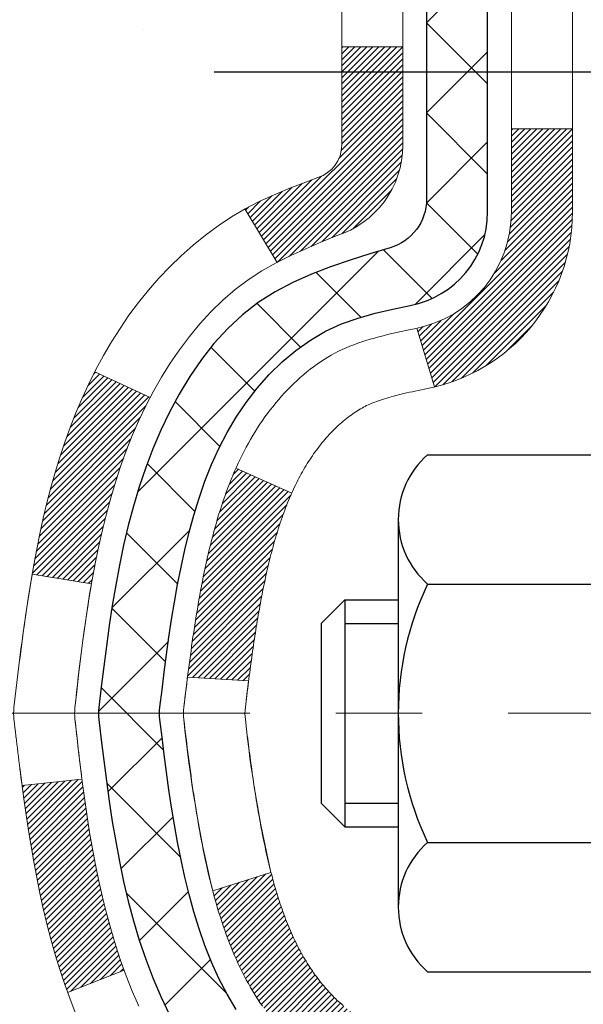
# Model space of a CAD drawing. Extents: x -308 to 3254, y -284 to 1977.
# Drawn here: x 14 to 14, y 17 to 18 of the extents above; entities that cross this region are included whole.
import ezdxf

# ---------------------------------------------------------------- set-up
doc = ezdxf.new("R2010")
doc.units = 0
doc.header["$LTSCALE"] = 5
doc.header["$MEASUREMENT"] = 0
doc.linetypes.add('CENTERX2', pattern=[4, 2.5, -0.5, 0.5, -0.5])
doc.layers.get('DEFPOINTS').update_dxf_attribs({"linetype": 'CONTINUOUS'})
for name, color, linetype, lineweight in [('CENTERLINE - L', 1, 'CENTERX2', 18), ('CONCRETE - H', 130, 'CONTINUOUS', 9), ('DECK COAT - H', 20, 'CONTINUOUS', 20), ('DECK COAT - L', 22, 'CONTINUOUS', 18), ('DIMS', 50, 'CONTINUOUS', 25), ('MIG FOOT - H', 251, 'CONTINUOUS', 20), ('MIG RETAINER - H', 251, 'CONTINUOUS', 20), ('PVC SIDESHEET - H', 170, 'CONTINUOUS', 20), ('PVC SIDESHEET - L', 150, 'CONTINUOUS', 25), ('SCREW - L', 1, 'CONTINUOUS', 25)]:
    doc.layers.add(name, color=color, linetype=linetype, lineweight=lineweight)
doc.dimstyles.get("Standard").update_dxf_attribs({"dimtxt": 0.18, "dimasz": 0.18, "dimexe": 0.18, "dimexo": 0.0625, "dimgap": 0.09, "dimtad": 0, "dimtih": 1, "dimtoh": 1, "dimdec": 4, "dimzin": 0, "dimdsep": 46, "dimtxsty": 'Standard', "dimcen": 0.09, "dimadec": 0, "dimazin": 0, "dimtfac": 1, "dimtdec": 4, "dimtofl": 0, "dimtmove": 0, "dimatfit": 3, "dimfxl": 1, "dimtolj": 1, "dimtzin": 0, "dimarcsym": 0})

# ---------------------------------------------------------------- blocks, each defined once
blk = doc.blocks.new('*D8')
at = {"layer": 'DEFPOINTS', "color": 0, "transparency": 16777216}
for p in [(10.8755, 18.7382), (14.8755, 18.3632), (14.8755, 17.9932)]:
    blk.add_point(p, dxfattribs=at)
at = {"layer": 'DIMS', "color": 0, "lineweight": -2, "transparency": 16777216}
for p, q in [((10.8755, 18.4582), (10.8755, 17.7132)), ((14.8755, 18.0832), (14.8755, 17.7132)), ((11.1555, 17.9932), (11.3254, 17.9932)), ((14.5955, 17.9932), (13.9854, 17.9932))]:
    blk.add_line(p, q, dxfattribs=at)
at = {"layer": 'DIMS', "color": 0, "transparency": 16777216}
for points in [[(11.1555, 18.0399), (11.1555, 17.9466), (10.8755, 17.9932)], [(14.5955, 18.0399), (14.5955, 17.9466), (14.8755, 17.9932)]]:
    blk.add_solid(points, dxfattribs=at)
at = {"layer": 'DIMS', "color": 0, "transparency": 16777216, "insert": (12.6554, 17.9932), "char_height": 0.28, "attachment_point": 5}
blk.add_mtext('\\A1;4 IN \\P [101.6mm]', dxfattribs=at)

msp = doc.modelspace()

# ---------------------------------------------------------------- hatches: boundary and pattern name
at = {"layer": 'CONCRETE - H'}
h = msp.add_hatch(dxfattribs=at)
h.set_pattern_fill('AR-CONC', color=256, scale=0.19, style=0)
edge = h.paths.add_edge_path()
edge.add_spline(control_points=[(6.542, 19.23694), (6.16877, 18.80488), (5.36747, 17.87729), (7.74961, 17.28744), (6.22025, 15.45284), (7.30322, 15.29992), (7.76433, 15.23482)], knot_values=[0, 0, 0, 0, 1.325254, 2.8451878, 4.302947, 5.3838894, 5.3838894, 5.3838894, 5.3838894], degree=3, periodic=0)
edge.add_line((7.76433, 15.23482), (8.25733, 10.48089))
edge.add_line((8.25733, 10.48089), (8.25733, 10.60687))
edge.add_line((8.25733, 10.60687), (8.25733, 10.67774))
edge.add_line((8.25733, 10.67774), (8.92702, 10.67774))
edge.add_arc((8.92702, 10.71711), 0.03937, 270, 300)
edge.add_line((8.9467, 10.68301), (9.08246, 10.76139))
edge.add_arc((9.13758, 10.66593), 0.11024, 90, 120, ccw=False)
edge.add_line((9.13758, 10.77616), (10.04554, 10.77616))
edge.add_arc((10.04554, 10.81553), 0.03937, 270, 300)
edge.add_line((10.06522, 10.78144), (10.74531, 11.17409))
edge.add_arc((10.80531, 11.07016), 0.12, 90, 119.99997, ccw=False)
edge.add_line((10.80531, 11.19016), (11.01675, 11.19016))
edge.add_arc((11.01675, 11.22953), 0.03937, 270, 315)
edge.add_line((11.04459, 11.20169), (11.16106, 11.31816))
edge.add_arc((11.41076, 11.06846), 0.35313, 103.902, 135, ccw=False)
edge.add_arc((11.70004, 9.89969), 1.55717, 76.098, 103.902, ccw=False)
edge.add_arc((11.98933, 11.06846), 0.35313, 45, 76.098, ccw=False)
edge.add_line((12.23903, 11.31816), (12.3555, 11.20169))
edge.add_arc((12.38334, 11.22953), 0.03937, 225, 270)
edge.add_line((12.38334, 11.19016), (14.09424, 11.19016))
edge.add_arc((14.09424, 11.22953), 0.03937, 270, 360)
edge.add_line((14.13361, 11.22953), (14.13361, 16.59058))
edge.add_arc((14.09424, 16.59058), 0.03937, 360, 432.69762)
edge.add_line((14.10595, 16.62817), (14.08868, 16.6347))
edge.add_line((14.08868, 16.6347), (14.0715, 16.64141))
edge.add_line((14.0715, 16.64141), (14.05452, 16.6485))
edge.add_line((14.05452, 16.6485), (14.03782, 16.65616))
edge.add_line((14.03782, 16.65616), (14.02151, 16.66457))
edge.add_line((14.02151, 16.66457), (14.00567, 16.67389))
edge.add_line((14.00567, 16.67389), (13.99033, 16.68407))
edge.add_line((13.99033, 16.68407), (13.9755, 16.69504))
edge.add_line((13.9755, 16.69504), (13.96118, 16.70669))
edge.add_line((13.96118, 16.70669), (13.94739, 16.71893))
edge.add_line((13.94739, 16.71893), (13.93414, 16.73169))
edge.add_line((13.93414, 16.73169), (13.92145, 16.74498))
edge.add_line((13.92145, 16.74498), (13.90932, 16.75881))
edge.add_line((13.90932, 16.75881), (13.89775, 16.77314))
edge.add_line((13.89775, 16.77314), (13.88675, 16.78794))
edge.add_line((13.88675, 16.78794), (13.87632, 16.80315))
edge.add_line((13.87632, 16.80315), (13.86644, 16.81874))
edge.add_line((13.86644, 16.81874), (13.85712, 16.83467))
edge.add_line((13.85712, 16.83467), (13.84834, 16.8509))
edge.add_line((13.84834, 16.8509), (13.84012, 16.86738))
edge.add_line((13.84012, 16.86738), (13.83242, 16.88409))
edge.add_line((13.83242, 16.88409), (13.82523, 16.90099))
edge.add_line((13.82523, 16.90099), (13.81853, 16.91806))
edge.add_line((13.81853, 16.91806), (13.81229, 16.93527))
edge.add_line((13.81229, 16.93527), (13.8065, 16.95263))
edge.add_line((13.8065, 16.95263), (13.80113, 16.97011))
edge.add_line((13.80113, 16.97011), (13.79615, 16.98772))
edge.add_line((13.79615, 16.98772), (13.79153, 17.00544))
edge.add_line((13.79153, 17.00544), (13.78726, 17.02328))
edge.add_line((13.78726, 17.02328), (13.7833, 17.04121))
edge.add_line((13.7833, 17.04121), (13.77963, 17.05923))
edge.add_line((13.77963, 17.05923), (13.77622, 17.07734))
edge.add_line((13.77622, 17.07734), (13.77306, 17.09552))
edge.add_line((13.77306, 17.09552), (13.7701, 17.11376))
edge.add_line((13.7701, 17.11376), (13.76733, 17.13207))
edge.add_line((13.76733, 17.13207), (13.76473, 17.15043))
edge.add_line((13.76473, 17.15043), (13.76265, 17.16598))
edge.add_line((13.76265, 17.16598), (13.76263, 17.16597))
edge.add_line((13.76263, 17.16597), (13.75991, 17.18727))
edge.add_line((13.75991, 17.18727), (13.75764, 17.20573))
edge.add_line((13.75764, 17.20573), (13.75543, 17.22422))
edge.add_line((13.75543, 17.22422), (13.75326, 17.24265))
edge.add_arc((13.81191, 17.24958), 0.05905, 173.32181, 186.73506, ccw=False)
edge.add_line((13.75325, 17.25645), (13.75543, 17.27494))
edge.add_line((13.75543, 17.27494), (13.75764, 17.29342))
edge.add_line((13.75764, 17.29342), (13.75991, 17.31189))
edge.add_line((13.75991, 17.31189), (13.76226, 17.33032))
edge.add_line((13.76226, 17.33032), (13.76473, 17.34872))
edge.add_line((13.76473, 17.34872), (13.76733, 17.36708))
edge.add_line((13.76733, 17.36708), (13.7701, 17.38539))
edge.add_line((13.7701, 17.38539), (13.77306, 17.40364))
edge.add_line((13.77306, 17.40364), (13.77622, 17.42182))
edge.add_line((13.77622, 17.42182), (13.77963, 17.43993))
edge.add_line((13.77963, 17.43993), (13.7833, 17.45795))
edge.add_line((13.7833, 17.45795), (13.78726, 17.47588))
edge.add_line((13.78726, 17.47588), (13.79153, 17.49371))
edge.add_line((13.79153, 17.49371), (13.79615, 17.51143))
edge.add_line((13.79615, 17.51143), (13.80113, 17.52904))
edge.add_line((13.80113, 17.52904), (13.8065, 17.54653))
edge.add_line((13.8065, 17.54653), (13.81229, 17.56388))
edge.add_line((13.81229, 17.56388), (13.81853, 17.5811))
edge.add_line((13.81853, 17.5811), (13.82523, 17.59816))
edge.add_line((13.82523, 17.59816), (13.83242, 17.61507))
edge.add_line((13.83242, 17.61507), (13.84012, 17.63178))
edge.add_line((13.84012, 17.63178), (13.84834, 17.64826))
edge.add_line((13.84834, 17.64826), (13.85712, 17.66448))
edge.add_line((13.85712, 17.66448), (13.86644, 17.68041))
edge.add_line((13.86644, 17.68041), (13.87632, 17.69601))
edge.add_line((13.87632, 17.69601), (13.88675, 17.71122))
edge.add_line((13.88675, 17.71122), (13.89775, 17.72601))
edge.add_line((13.89775, 17.72601), (13.90932, 17.74034))
edge.add_line((13.90932, 17.74034), (13.92145, 17.75417))
edge.add_line((13.92145, 17.75417), (13.93414, 17.76747))
edge.add_line((13.93414, 17.76747), (13.94739, 17.78023))
edge.add_line((13.94739, 17.78023), (13.96118, 17.79247))
edge.add_line((13.96118, 17.79247), (13.9755, 17.80412))
edge.add_line((13.9755, 17.80412), (13.99033, 17.81508))
edge.add_line((13.99033, 17.81508), (14.00567, 17.82527))
edge.add_line((14.00567, 17.82527), (14.02132, 17.83448))
edge.add_line((14.02132, 17.83448), (14.02132, 17.83449))
edge.add_line((14.02132, 17.83449), (14.02151, 17.83459))
edge.add_line((14.02151, 17.83459), (14.02132, 17.83448))
edge.add_line((14.02132, 17.83448), (14.03782, 17.843))
edge.add_line((14.03782, 17.843), (14.05452, 17.85065))
edge.add_line((14.05452, 17.85065), (14.0715, 17.85774))
edge.add_line((14.0715, 17.85774), (14.08868, 17.86446))
edge.add_line((14.08868, 17.86446), (14.10595, 17.87098))
edge.add_arc((14.09424, 17.90857), 0.03937, 287.30238, 360)
edge.add_line((14.13361, 17.90857), (14.13361, 18.02246))
edge.add_line((14.13361, 18.02246), (14.13361, 18.09781))
edge.add_line((14.13361, 18.09781), (14.20448, 18.09781))
edge.add_line((14.20448, 18.09781), (14.23177, 18.09781))
edge.add_arc((14.19267, 18.10236), 0.03937, 353.35974, 417.09685)
edge.add_line((14.21405, 18.13541), (13.89883, 18.33936))
edge.add_arc((14.07652, 18.53805), 0.26656, 180, 228.19385, ccw=False)
edge.add_line((13.80997, 18.53805), (13.80997, 18.58727))
edge.add_line((13.80997, 18.58727), (13.79109, 18.58727))
edge.add_line((13.79109, 18.58727), (13.72022, 18.58727))
edge.add_line((13.72022, 18.58727), (13.72022, 18.53357))
edge.add_line((13.72022, 18.53357), (13.5214, 18.53357))
edge.add_arc((13.5214, 18.61231), 0.07874, 180, 270, ccw=False)
edge.add_line((13.44266, 18.61231), (13.44266, 18.73816))
edge.add_line((13.44266, 18.73816), (10.87555, 18.73816))
edge.add_line((10.87555, 18.73816), (10.87555, 19.23816))
edge.add_line((10.87555, 19.23816), (6.542, 19.23694))
h.paths.add_polyline_path([(11.79615, 17.54834), (13.75615, 17.54834), (13.85423, 18.39286), (11.89423, 18.39286)], flags=16)
at = {"layer": 'DECK COAT - H'}
h = msp.add_hatch(dxfattribs=at)
h.set_pattern_fill('ANSI31', color=256, scale=0.03937, style=0)
h.set_pattern_definition([(45, (-164.910634, 8.7589853), (-0.00347984925, 0.00347984925), [])])
h.paths.add_polyline_path([(13.85163, 17.05524), (13.84777, 17.07392), (13.84425, 17.09262), (13.84104, 17.11136), (13.8381, 17.13013), (13.83538, 17.14892), (13.83287, 17.16772), (13.83218, 17.17324), (13.76265, 17.16597), (13.76473, 17.15043), (13.76733, 17.13207), (13.7701, 17.11376), (13.77306, 17.09551), (13.77622, 17.07733), (13.77963, 17.05923), (13.7833, 17.04121), (13.78726, 17.02327), (13.79153, 17.00544), (13.79615, 16.98772), (13.80113, 16.97011), (13.8065, 16.95262), (13.81229, 16.93527), (13.81559, 16.92616), (13.88122, 16.95176), (13.87708, 16.96317), (13.87109, 16.98131), (13.86557, 16.99962), (13.8605, 17.01806), (13.85587, 17.03662)])
h.paths.add_polyline_path([(13.87708, 17.53598), (13.88358, 17.55392), (13.89061, 17.57163), (13.8982, 17.58907), (13.90636, 17.60622), (13.91138, 17.61585), (13.847, 17.64557), (13.84012, 17.63177), (13.83242, 17.61506), (13.82523, 17.59816), (13.81853, 17.5811), (13.81229, 17.56388), (13.8065, 17.54653), (13.80113, 17.52904), (13.79615, 17.51143), (13.79153, 17.49371), (13.78726, 17.47588), (13.7833, 17.45795), (13.77963, 17.43992), (13.77622, 17.42182), (13.77433, 17.41097), (13.84312, 17.39993), (13.84425, 17.40653), (13.84777, 17.42524), (13.85163, 17.44391), (13.85587, 17.46254), (13.8605, 17.48109), (13.86557, 17.49953), (13.87109, 17.51784)])
h.paths.add_polyline_path([(14.20448, 18.02246), (14.13361, 18.02246), (14.13361, 17.90857, -0.3282884), (14.10595, 17.87098), (14.08868, 17.86446), (14.0715, 17.85774), (14.05452, 17.85065), (14.03782, 17.84299), (14.02151, 17.83458), (14.02132, 17.83447), (14.05862, 17.77242), (14.0744, 17.78035), (14.09174, 17.78831), (14.10932, 17.79591), (14.12703, 17.80332, 0.3282898), (14.20448, 17.90857)])
h.paths.add_polyline_path([(14.14356, 16.90425), (14.1399, 16.90702), (14.13625, 16.90997), (14.1326, 16.91308), (14.12897, 16.91637), (14.12537, 16.91981), (14.12181, 16.9234), (14.1183, 16.92714), (14.11485, 16.93101), (14.11146, 16.935), (14.10814, 16.93911), (14.10491, 16.94332), (14.10176, 16.94762), (14.09871, 16.95201), (14.09574, 16.9565), (14.09285, 16.96109), (14.09004, 16.96578), (14.0873, 16.97058), (14.08464, 16.97547), (14.08205, 16.98047), (14.07953, 16.98557), (14.07708, 16.99077), (14.0747, 16.99607), (14.07239, 17.00147), (14.07015, 17.00697), (14.06797, 17.01256), (14.06586, 17.01824), (14.06381, 17.02402), (14.06182, 17.0299), (14.05989, 17.03586), (14.05801, 17.04192), (14.05619, 17.04807), (14.05443, 17.0543), (14.05272, 17.06061), (14.05151, 17.06528), (13.98384, 17.04392), (13.98523, 17.03873), (13.98665, 17.03357), (13.98811, 17.02842), (13.98962, 17.0233), (13.99116, 17.01821), (13.99276, 17.01313), (13.99439, 17.00809), (13.99608, 17.00307), (13.99781, 16.99809), (13.99959, 16.99313), (14.00142, 16.9882), (14.00331, 16.9833), (14.00525, 16.97844), (14.00724, 16.97361), (14.00928, 16.96882), (14.01139, 16.96406), (14.01355, 16.95933), (14.01577, 16.95465), (14.01806, 16.95), (14.0204, 16.9454), (14.02281, 16.94083), (14.02528, 16.9363), (14.02782, 16.93182), (14.03043, 16.92738), (14.0331, 16.92299), (14.03585, 16.91864), (14.03866, 16.91433), (14.04155, 16.91008), (14.04451, 16.90587), (14.04755, 16.90171), (14.05066, 16.8976), (14.05384, 16.89355), (14.05709, 16.88956), (14.06041, 16.88563), (14.0638, 16.88177), (14.06726, 16.87797), (14.07078, 16.87426), (14.07436, 16.87061), (14.078, 16.86705), (14.08169, 16.86358), (14.08545, 16.86019), (14.08926, 16.8569), (14.09312, 16.8537), (14.09704, 16.8506), (14.101, 16.84761), (14.10501, 16.84472), (14.10906, 16.84193), (14.11316, 16.83926), (14.1173, 16.8367), (14.12147, 16.83427), (14.12568, 16.83195), (14.12993, 16.82975), (14.13424, 16.82767), (14.13598, 16.82688), (14.16436, 16.89181), (14.16158, 16.89315), (14.15802, 16.89501), (14.15446, 16.89703), (14.15086, 16.89925), (14.14722, 16.90166)])
h.paths.add_polyline_path([(14.01087, 17.53393), (14.00928, 17.53034), (14.00724, 17.52554), (14.00525, 17.52071), (14.00331, 17.51585), (14.00142, 17.51095), (13.99959, 17.50602), (13.99781, 17.50107), (13.99608, 17.49608), (13.99439, 17.49106), (13.99276, 17.48602), (13.99116, 17.48095), (13.98962, 17.47585), (13.98811, 17.47073), (13.98665, 17.46558), (13.98523, 17.46042), (13.98384, 17.45524), (13.98249, 17.45003), (13.98118, 17.44481), (13.97991, 17.43958), (13.97867, 17.43433), (13.97746, 17.42907), (13.97628, 17.42379), (13.97514, 17.4185), (13.97402, 17.4132), (13.97294, 17.4079), (13.97188, 17.40258), (13.97085, 17.39725), (13.96984, 17.39192), (13.96886, 17.38659), (13.9679, 17.38124), (13.96697, 17.3759), (13.96606, 17.37054), (13.96516, 17.36518), (13.96429, 17.35982), (13.96344, 17.35444), (13.96261, 17.34906), (13.96179, 17.34368), (13.96099, 17.33828), (13.96021, 17.33288), (13.95944, 17.32748), (13.95869, 17.32206), (13.95794, 17.31665), (13.95721, 17.31122), (13.95649, 17.30579), (13.95579, 17.30036), (13.95509, 17.29491), (13.95467, 17.29161), (14.02556, 17.28734), (14.02585, 17.28962), (14.02632, 17.29323), (14.02679, 17.29684), (14.02727, 17.30043), (14.02775, 17.30402), (14.02823, 17.30759), (14.02872, 17.31116), (14.02921, 17.31472), (14.02971, 17.31827), (14.03021, 17.32182), (14.03072, 17.32535), (14.0315, 17.33067), (14.03256, 17.33769), (14.03364, 17.34467), (14.03475, 17.35163), (14.0359, 17.35856), (14.03708, 17.36545), (14.03829, 17.37231), (14.03955, 17.37916), (14.04084, 17.38596), (14.04217, 17.39271), (14.04354, 17.39942), (14.04495, 17.40608), (14.04641, 17.41268), (14.04791, 17.41924), (14.04946, 17.42573), (14.05107, 17.43217), (14.05272, 17.43854), (14.05443, 17.44485), (14.05619, 17.45109), (14.05801, 17.45723), (14.05989, 17.46329), (14.06182, 17.46926), (14.06381, 17.47513), (14.06586, 17.48091), (14.06797, 17.4866), (14.07015, 17.49219), (14.07239, 17.49768), (14.0747, 17.50308), (14.07559, 17.50507)])
h.paths.add_polyline_path([(14.40133, 17.92748), (14.33046, 17.92748), (14.33046, 17.83107, -0.3551911), (14.2208, 17.69618), (14.24112, 17.62812, 0.3471263), (14.40133, 17.83107)])
at = {"layer": 'MIG FOOT - H'}
h = msp.add_hatch(dxfattribs=at)
h.set_pattern_fill('ANSI31', color=256, scale=1.9685, style=0)
h.set_pattern_definition([(45, (-931.8454, -448.3258), (-0.17399246, 0.17399246), [])])
h.paths.add_polyline_path([(14.47354, 17.99971), (14.63754, 17.99971), (14.63754, 17.43721), (14.47354, 17.43721)])
edge = h.paths.add_edge_path()
edge.add_line((14.47354, 17.06221), (14.63754, 17.06221))
edge.add_line((14.63754, 17.06221), (14.63754, 11.08522))
edge.add_arc((14.28321, 11.08522), 0.35433, 270, 360, ccw=False)
edge.add_line((14.28321, 10.73089), (11.91879, 10.73089))
edge.add_line((11.91879, 10.73089), (11.91879, 10.89489))
edge.add_line((11.91879, 10.89489), (14.28321, 10.89489))
edge.add_arc((14.28321, 11.08522), 0.19033, 270, 360)
edge.add_line((14.47354, 11.08522), (14.47354, 17.06221))
h.paths.add_polyline_path([(10.95004, 10.89489), (11.48129, 10.89489), (11.48129, 10.73089), (10.95004, 10.73089)])
at = {"layer": 'MIG RETAINER - H'}
h = msp.add_hatch(dxfattribs=at)
h.set_pattern_fill('ANSI31', color=256, scale=0.47, style=0)
h.set_pattern_definition([(45, (-931.8454, -419.024653), (-0.0415425234, 0.0415425234), [])])
h.paths.add_polyline_path([(14.87554, 16.32771), (14.87554, 17.02882), (14.80125, 17.09341), (14.63754, 17.09341), (14.63754, 16.32771)])
edge = h.paths.add_edge_path()
edge.add_arc((14.09554, 18.77671), 0.078, 180, 270, ccw=False)
edge.add_line((14.01754, 18.77671), (14.01754, 19.03971))
edge.add_arc((13.99754, 19.03971), 0.02, 360, 450)
edge.add_line((13.99754, 19.05971), (13.91054, 19.05971))
edge.add_arc((13.91054, 19.02971), 0.03, 450, 540)
edge.add_line((13.88054, 19.02971), (13.88054, 18.49471))
edge.add_arc((14.03754, 18.49471), 0.157, 540, 630)
edge.add_line((14.03754, 18.33771), (14.20381, 18.33771))
edge.add_arc((14.20381, 18.25897), 0.07874, 362.58552, 450, ccw=False)
edge.add_arc((14.39735, 18.26771), 0.115, 182.58552, 264.78753)
edge.add_arc((14.38872, 18.1731), 0.02, 264.78753, 379.67424)
edge.add_arc((14.51876, 18.2196), 0.11811, -102.63422, 199.67424, ccw=False)
edge.add_arc((14.48856, 18.08483), 0.02, 437.36578, 550.62152)
edge.add_arc((14.54654, 18.09571), 0.079, 190.62152, 270)
edge.add_line((14.54654, 18.01671), (14.62054, 18.01671))
edge.add_arc((14.62054, 17.99971), 0.017, 360, 450, ccw=False)
edge.add_line((14.63754, 17.99971), (14.63754, 17.406))
edge.add_line((14.63754, 17.406), (14.80125, 17.406))
edge.add_line((14.80125, 17.406), (14.87554, 17.47059))
edge.add_line((14.87554, 17.47059), (14.87554, 19.02971))
edge.add_arc((14.84554, 19.02971), 0.03, 360, 450)
edge.add_line((14.84554, 19.05971), (14.78054, 19.05971))
edge.add_arc((14.78054, 19.03971), 0.02, 450, 540)
edge.add_line((14.76054, 19.03971), (14.76054, 18.77671))
edge.add_arc((14.68254, 18.77671), 0.078, 270, 360, ccw=False)
edge.add_line((14.68254, 18.69871), (14.67854, 18.69871))
edge.add_arc((14.67854, 18.77671), 0.078, 180, 270, ccw=False)
edge.add_line((14.60054, 18.77671), (14.60054, 19.03971))
edge.add_arc((14.58054, 19.03971), 0.02, 360, 450)
edge.add_line((14.58054, 19.05971), (14.4391, 19.05971))
edge.add_line((14.4391, 19.05971), (14.4391, 18.72881))
edge.add_line((14.4391, 18.72881), (14.41981, 18.70948))
edge.add_line((14.41981, 18.70948), (14.41981, 18.63234))
edge.add_line((14.41981, 18.63234), (14.36196, 18.59377))
edge.add_line((14.36196, 18.59377), (14.3041, 18.63234))
edge.add_line((14.3041, 18.63234), (14.3041, 18.70948))
edge.add_line((14.3041, 18.70948), (14.28481, 18.72876))
edge.add_line((14.28481, 18.72876), (14.28481, 19.05971))
edge.add_line((14.28481, 19.05971), (14.19754, 19.05971))
edge.add_arc((14.19754, 19.03971), 0.02, 450, 540)
edge.add_line((14.17754, 19.03971), (14.17754, 18.77671))
edge.add_arc((14.09954, 18.77671), 0.078, 270, 360, ccw=False)
edge.add_line((14.09954, 18.69871), (14.09554, 18.69871))
at = {"layer": 'PVC SIDESHEET - H'}
h = msp.add_hatch(dxfattribs=at)
h.set_pattern_fill('ANSI37', color=256, scale=0.59055, style=0)
h.set_pattern_definition([(45, (-164.910634, 8.758985), (-0.05219774, 0.05219774), []), (135, (-164.910634, 8.758985), (-0.05219774, -0.05219774), [])])
edge = h.paths.add_edge_path()
edge.add_line((14.3029, 18.02849), (14.3029, 18.10236))
edge.add_arc((14.19267, 18.10236), 0.11024, 360, 417.09685)
edge.add_line((14.25255, 18.19491), (14.03168, 18.33781))
edge.add_arc((14.03754, 18.49471), 0.157, 180, 267.85843, ccw=False)
edge.add_line((13.88054, 18.49471), (13.88054, 18.51956))
edge.add_arc((14.07652, 18.53805), 0.19685, 180, 185.39191, ccw=False)
edge.add_line((13.87967, 18.53805), (13.88054, 19.02971))
edge.add_arc((13.91054, 19.02971), 0.03, 90, 180, ccw=False)
edge.add_line((13.91054, 19.05971), (14.28322, 19.05971))
edge.add_line((14.28322, 19.05971), (14.28322, 19.11876))
edge.add_line((14.28322, 19.11876), (14.25861, 19.13845))
edge.add_line((14.25861, 19.13845), (13.9202, 19.13845))
edge.add_arc((13.9202, 19.02821), 0.11024, 90, 180)
edge.add_line((13.80997, 19.02821), (13.80997, 18.53805))
edge.add_arc((14.07652, 18.53805), 0.26656, 180, 228.19385)
edge.add_line((13.89883, 18.33936), (14.21405, 18.13541))
edge.add_arc((14.19267, 18.10236), 0.03937, 0, 57.09685, ccw=False)
edge.add_line((14.23204, 18.10236), (14.23204, 18.02849))
edge.add_line((14.23204, 18.02849), (14.23204, 17.84603))
edge.add_arc((14.17298, 17.84603), 0.05906, -73.18427, 0, ccw=False)
edge.add_line((14.19006, 17.7895), (14.1663, 17.78243))
edge.add_line((14.1663, 17.78243), (14.14325, 17.77517))
edge.add_line((14.14325, 17.77517), (14.12057, 17.76735))
edge.add_line((14.12057, 17.76735), (14.09843, 17.75874))
edge.add_line((14.09843, 17.75874), (14.07699, 17.74911))
edge.add_line((14.07699, 17.74911), (14.0564, 17.73824))
edge.add_line((14.0564, 17.73824), (14.03681, 17.72589))
edge.add_line((14.03681, 17.72589), (14.01839, 17.71183))
edge.add_line((14.01839, 17.71183), (14.00124, 17.69596))
edge.add_line((14.00124, 17.69596), (13.98536, 17.67852))
edge.add_line((13.98536, 17.67852), (13.97072, 17.65981))
edge.add_line((13.97072, 17.65981), (13.95726, 17.64014))
edge.add_line((13.95726, 17.64014), (13.94497, 17.61982))
edge.add_line((13.94497, 17.61982), (13.93378, 17.59904))
edge.add_line((13.93378, 17.59904), (13.92363, 17.57788))
edge.add_line((13.92363, 17.57788), (13.91444, 17.55636))
edge.add_line((13.91444, 17.55636), (13.90614, 17.53453))
edge.add_line((13.90614, 17.53453), (13.89867, 17.51241))
edge.add_line((13.89867, 17.51241), (13.89195, 17.49001))
edge.add_line((13.89195, 17.49001), (13.88593, 17.46737))
edge.add_line((13.88593, 17.46737), (13.88053, 17.44451))
edge.add_line((13.88053, 17.44451), (13.87568, 17.42145))
edge.add_line((13.87568, 17.42145), (13.87132, 17.39822))
edge.add_line((13.87132, 17.39822), (13.86739, 17.37484))
edge.add_line((13.86739, 17.37484), (13.86381, 17.35133))
edge.add_line((13.86381, 17.35133), (13.86051, 17.32772))
edge.add_line((13.86051, 17.32772), (13.85744, 17.30403))
edge.add_line((13.85744, 17.30403), (13.85452, 17.28028))
edge.add_line((13.85452, 17.28028), (13.85169, 17.25651))
edge.add_arc((13.91034, 17.24958), 0.05906, 173.26056, 186.84321)
edge.add_line((13.85171, 17.24254), (13.85452, 17.21887))
edge.add_line((13.85452, 17.21887), (13.85744, 17.19513))
edge.add_line((13.85744, 17.19513), (13.86051, 17.17144))
edge.add_line((13.86051, 17.17144), (13.86381, 17.14782))
edge.add_line((13.86381, 17.14782), (13.86739, 17.12432))
edge.add_line((13.86739, 17.12432), (13.87132, 17.10093))
edge.add_line((13.87132, 17.10093), (13.87568, 17.0777))
edge.add_line((13.87568, 17.0777), (13.88053, 17.05464))
edge.add_line((13.88053, 17.05464), (13.88593, 17.03178))
edge.add_line((13.88593, 17.03178), (13.89195, 17.00914))
edge.add_line((13.89195, 17.00914), (13.89867, 16.98675))
edge.add_line((13.89867, 16.98675), (13.90614, 16.96462))
edge.add_line((13.90614, 16.96462), (13.91444, 16.94279))
edge.add_line((13.91444, 16.94279), (13.92363, 16.92128))
edge.add_line((13.92363, 16.92128), (13.93378, 16.90011))
edge.add_line((13.93378, 16.90011), (13.94497, 16.87933))
edge.add_line((13.94497, 16.87933), (13.95726, 16.85901))
edge.add_line((13.95726, 16.85901), (13.97072, 16.83934))
edge.add_line((13.97072, 16.83934), (13.98536, 16.82063))
edge.add_line((13.98536, 16.82063), (14.00124, 16.80319))
edge.add_line((14.00124, 16.80319), (14.01839, 16.78732))
edge.add_line((14.01839, 16.78732), (14.03681, 16.77326))
edge.add_line((14.03681, 16.77326), (14.0564, 16.76091))
edge.add_line((14.0564, 16.76091), (14.07699, 16.75004))
edge.add_line((14.07699, 16.75004), (14.09843, 16.74041))
edge.add_line((14.09843, 16.74041), (14.12057, 16.73181))
edge.add_line((14.12057, 16.73181), (14.14325, 16.72399))
edge.add_line((14.14325, 16.72399), (14.1663, 16.71673))
edge.add_line((14.1663, 16.71673), (14.18959, 16.7098))
edge.add_arc((14.17298, 16.65312), 0.05906, 0, 73.66727, ccw=False)
edge.add_line((14.23204, 16.65312), (14.3029, 16.65312))
edge.add_line((14.3029, 16.65312), (14.3029, 16.66808))
edge.add_arc((14.19267, 16.66808), 0.11024, 0, 79.36017)
edge.add_line((14.21302, 16.77642), (14.1927, 16.78077))
edge.add_line((14.1927, 16.78077), (14.17256, 16.78553))
edge.add_line((14.17256, 16.78553), (14.15276, 16.79112))
edge.add_line((14.15276, 16.79112), (14.13349, 16.79797))
edge.add_line((14.13349, 16.79797), (14.11492, 16.80647))
edge.add_line((14.11492, 16.80647), (14.09716, 16.81678))
edge.add_line((14.09716, 16.81678), (14.08028, 16.82872))
edge.add_line((14.08028, 16.82872), (14.06434, 16.8421))
edge.add_line((14.06434, 16.8421), (14.0494, 16.85673))
edge.add_line((14.0494, 16.85673), (14.0355, 16.87242))
edge.add_line((14.0355, 16.87242), (14.02272, 16.88897))
edge.add_line((14.02272, 16.88897), (14.01109, 16.90621))
edge.add_line((14.01109, 16.90621), (14.00057, 16.92403))
edge.add_line((14.00057, 16.92403), (13.99109, 16.94237))
edge.add_line((13.99109, 16.94237), (13.98257, 16.96116))
edge.add_line((13.98257, 16.96116), (13.97493, 16.98035))
edge.add_line((13.97493, 16.98035), (13.96809, 16.99986))
edge.add_line((13.96809, 16.99986), (13.96196, 17.01964))
edge.add_line((13.96196, 17.01964), (13.95649, 17.03962))
edge.add_line((13.95649, 17.03962), (13.95157, 17.05974))
edge.add_line((13.95157, 17.05974), (13.94714, 17.07993))
edge.add_line((13.94714, 17.07993), (13.94313, 17.10017))
edge.add_line((13.94313, 17.10017), (13.93949, 17.12043))
edge.add_line((13.93949, 17.12043), (13.93617, 17.14073))
edge.add_line((13.93617, 17.14073), (13.93312, 17.16105))
edge.add_line((13.93312, 17.16105), (13.93028, 17.18139))
edge.add_line((13.93028, 17.18139), (13.92762, 17.20175))
edge.add_line((13.92762, 17.20175), (13.92507, 17.22212))
edge.add_line((13.92507, 17.22212), (13.92261, 17.2424))
edge.add_arc((13.98122, 17.24958), 0.05905, 173.11214, 186.98387, ccw=False)
edge.add_line((13.9226, 17.25666), (13.92507, 17.27703))
edge.add_line((13.92507, 17.27703), (13.92762, 17.2974))
edge.add_line((13.92762, 17.2974), (13.93028, 17.31776))
edge.add_line((13.93028, 17.31776), (13.93312, 17.3381))
edge.add_line((13.93312, 17.3381), (13.93617, 17.35842))
edge.add_line((13.93617, 17.35842), (13.93949, 17.37872))
edge.add_line((13.93949, 17.37872), (13.94313, 17.39899))
edge.add_line((13.94313, 17.39899), (13.94714, 17.41922))
edge.add_line((13.94714, 17.41922), (13.95157, 17.43941))
edge.add_line((13.95157, 17.43941), (13.95649, 17.45953))
edge.add_line((13.95649, 17.45953), (13.96196, 17.47951))
edge.add_line((13.96196, 17.47951), (13.96809, 17.49929))
edge.add_line((13.96809, 17.49929), (13.97493, 17.5188))
edge.add_line((13.97493, 17.5188), (13.98257, 17.53799))
edge.add_line((13.98257, 17.53799), (13.99109, 17.55679))
edge.add_line((13.99109, 17.55679), (14.00057, 17.57513))
edge.add_line((14.00057, 17.57513), (14.01109, 17.59295))
edge.add_line((14.01109, 17.59295), (14.02272, 17.61018))
edge.add_line((14.02272, 17.61018), (14.0355, 17.62674))
edge.add_line((14.0355, 17.62674), (14.0494, 17.64242))
edge.add_line((14.0494, 17.64242), (14.06434, 17.65705))
edge.add_line((14.06434, 17.65705), (14.08028, 17.67043))
edge.add_line((14.08028, 17.67043), (14.09716, 17.68237))
edge.add_line((14.09716, 17.68237), (14.11492, 17.69268))
edge.add_line((14.11492, 17.69268), (14.13349, 17.70118))
edge.add_line((14.13349, 17.70118), (14.15276, 17.70803))
edge.add_line((14.15276, 17.70803), (14.17256, 17.71362))
edge.add_line((14.17256, 17.71362), (14.1927, 17.71839))
edge.add_line((14.1927, 17.71839), (14.21302, 17.72273))
edge.add_arc((14.19267, 17.83107), 0.11024, 280.63983, 360)
edge.add_line((14.3029, 17.83107), (14.3029, 18.02849))

# ---------------------------------------------------------------- linework, layer by layer
at = {"layer": 'CENTERLINE - L', "ltscale": 0.03}
msp.add_line((13.65179, 17.24971), (14.92455, 17.24971), dxfattribs=at)
at = {"layer": 'DECK COAT - L'}
for p, q in [((14.20448, 18.02246), (14.13361, 18.02246)), ((14.40133, 17.92748), (14.33046, 17.92748)), ((14.02132, 17.83448), (14.0586, 17.77244)), ((14.2208, 17.69618), (14.24112, 17.62812)), ((13.84697, 17.64559), (13.9113, 17.61589)), ((14.01087, 17.53393), (14.07559, 17.50507)), ((13.81554, 16.92614), (13.88116, 16.95174))]:
    msp.add_line(p, q, dxfattribs=at)
for points in [[(14.13361, 18.0978), (14.13361, 17.90857, -0.3282884), (14.10595, 17.87098), (14.08868, 17.86446), (14.0715, 17.85774), (14.05452, 17.85065), (14.03782, 17.84299), (14.02151, 17.83458), (14.00567, 17.82527), (13.99033, 17.81508), (13.9755, 17.80412), (13.96118, 17.79247), (13.94739, 17.78023), (13.93414, 17.76746), (13.92145, 17.75417), (13.90932, 17.74034), (13.89775, 17.72601), (13.88675, 17.71122), (13.87632, 17.69601), (13.86644, 17.68041), (13.85712, 17.66448), (13.84834, 17.64826), (13.84012, 17.63177), (13.83242, 17.61506), (13.82523, 17.59816), (13.81853, 17.5811), (13.81229, 17.56388), (13.8065, 17.54653), (13.80113, 17.52904), (13.79615, 17.51143), (13.79153, 17.49371), (13.78726, 17.47588), (13.7833, 17.45795), (13.77963, 17.43992), (13.77622, 17.42182), (13.77306, 17.40364), (13.7701, 17.38539), (13.76733, 17.36708), (13.76473, 17.34872), (13.76226, 17.33032), (13.75991, 17.31188)], [(13.8982, 16.91008), (13.89061, 16.92753), (13.88358, 16.94523), (13.87708, 16.96317), (13.87109, 16.98131), (13.86557, 16.99962), (13.8605, 17.01806), (13.85587, 17.03662), (13.85163, 17.05524), (13.84777, 17.07392), (13.84425, 17.09262), (13.84104, 17.11136), (13.8381, 17.13013), (13.83538, 17.14892), (13.83287, 17.16772), (13.83051, 17.18655), (13.82828, 17.20539), (13.82613, 17.22423), (13.82403, 17.24308, -0.0551569), (13.82403, 17.25607), (13.82613, 17.27492), (13.82828, 17.29377), (13.83051, 17.3126), (13.83287, 17.33143), (13.83538, 17.35024), (13.8381, 17.36902), (13.84104, 17.38779), (13.84425, 17.40653), (13.84777, 17.42524), (13.85163, 17.44391), (13.85587, 17.46254), (13.8605, 17.48109), (13.86557, 17.49953), (13.87109, 17.51784), (13.87708, 17.53598), (13.88358, 17.55392), (13.89061, 17.57163), (13.8982, 17.58907), (13.90636, 17.60622), (13.91513, 17.62304), (13.92453, 17.6395), (13.93458, 17.65558), (13.94532, 17.67127), (13.95677, 17.68653), (13.96894, 17.70128), (13.98184, 17.71538), (13.99549, 17.72869), (14.00989, 17.74106), (14.02506, 17.75236), (14.04094, 17.76255), (14.05743, 17.77182), (14.0744, 17.78035), (14.09174, 17.78831), (14.10932, 17.79591), (14.12703, 17.80332, 0.3282898), (14.20448, 17.90857), (14.20448, 18.0978)], [(14.33046, 18.0978), (14.33046, 17.92748), (14.33046, 17.83107, -0.3608118), (14.21811, 17.69565), (14.21323, 17.69461), (14.20781, 17.69346), (14.20244, 17.69231), (14.19712, 17.69114), (14.19186, 17.68994), (14.18666, 17.68872), (14.18153, 17.68746), (14.17646, 17.68616), (14.17145, 17.68481), (14.16652, 17.6834), (14.16167, 17.68193), (14.15689, 17.68039), (14.15219, 17.67879), (14.14758, 17.6771), (14.14305, 17.67532), (14.13861, 17.67346), (14.13424, 17.67148), (14.12993, 17.6694), (14.12568, 17.6672), (14.12147, 17.66488), (14.1173, 17.66245), (14.11316, 17.65989), (14.10906, 17.65722), (14.10501, 17.65444), (14.101, 17.65155), (14.09704, 17.64855), (14.09312, 17.64545), (14.08926, 17.64225), (14.08545, 17.63896), (14.08169, 17.63557), (14.078, 17.6321), (14.07436, 17.62854), (14.07078, 17.6249), (14.06726, 17.62118), (14.0638, 17.61739), (14.06041, 17.61352), (14.05709, 17.60959), (14.05384, 17.6056), (14.05066, 17.60155), (14.04755, 17.59744), (14.04451, 17.59328), (14.04155, 17.58908), (14.03866, 17.58482), (14.03585, 17.58052), (14.0331, 17.57617), (14.03043, 17.57177), (14.02782, 17.56733), (14.02528, 17.56285), (14.02281, 17.55832), (14.0204, 17.55376), (14.01806, 17.54915), (14.01577, 17.5445), (14.01355, 17.53982), (14.01139, 17.53509), (14.00928, 17.53034), (14.00724, 17.52554), (14.00525, 17.52071), (14.00331, 17.51585), (14.00142, 17.51095), (13.99959, 17.50602), (13.99781, 17.50107), (13.99608, 17.49608), (13.99439, 17.49106), (13.99276, 17.48602), (13.99116, 17.48095), (13.98962, 17.47585), (13.98811, 17.47073), (13.98665, 17.46558), (13.98523, 17.46042), (13.98384, 17.45524), (13.98249, 17.45003), (13.98118, 17.44481), (13.97991, 17.43958), (13.97867, 17.43433), (13.97746, 17.42907), (13.97628, 17.42379), (13.97514, 17.4185), (13.97402, 17.4132), (13.97294, 17.4079), (13.97188, 17.40258), (13.97085, 17.39725), (13.96984, 17.39192), (13.96886, 17.38659), (13.9679, 17.38124), (13.96697, 17.3759), (13.96606, 17.37054), (13.96516, 17.36518), (13.96429, 17.35982), (13.96344, 17.35444), (13.96261, 17.34906), (13.96179, 17.34368), (13.96099, 17.33828), (13.96021, 17.33288), (13.95944, 17.32748), (13.95869, 17.32206), (13.95794, 17.31665), (13.95721, 17.31122), (13.95649, 17.30579), (13.95579, 17.30036), (13.95509, 17.29491), (13.95439, 17.28947), (13.95371, 17.28401), (13.95303, 17.27856), (13.95236, 17.27309), (13.95169, 17.26762), (13.95102, 17.26215), (13.95036, 17.25667, 0.0602678), (13.95036, 17.24248), (13.95102, 17.237), (13.95169, 17.23153), (13.95236, 17.22606), (13.95303, 17.2206), (13.95371, 17.21514), (13.95439, 17.20968), (13.95509, 17.20424), (13.95579, 17.1988), (13.95649, 17.19336), (13.95721, 17.18793), (13.95794, 17.18251), (13.95869, 17.17709), (13.95944, 17.17168), (13.96021, 17.16627), (13.96099, 17.16087), (13.96179, 17.15548), (13.96261, 17.15009), (13.96344, 17.14471), (13.96429, 17.13934), (13.96516, 17.13397), (13.96606, 17.12861), (13.96697, 17.12325), (13.9679, 17.11791), (13.96886, 17.11257), (13.96984, 17.10723), (13.97085, 17.1019), (13.97188, 17.09657), (13.97294, 17.09126), (13.97402, 17.08595), (13.97514, 17.08065), (13.97628, 17.07536), (13.97746, 17.07009), (13.97867, 17.06482), (13.97991, 17.05957), (13.98118, 17.05434), (13.98249, 17.04912), (13.98384, 17.04392), (13.98523, 17.03873), (13.98665, 17.03357), (13.98811, 17.02842), (13.98962, 17.0233), (13.99116, 17.01821), (13.99276, 17.01313), (13.99439, 17.00809), (13.99608, 17.00307), (13.99781, 16.99809), (13.99959, 16.99313), (14.00142, 16.9882), (14.00331, 16.9833), (14.00525, 16.97844), (14.00724, 16.97361), (14.00928, 16.96882), (14.01139, 16.96406), (14.01355, 16.95933), (14.01577, 16.95465), (14.01806, 16.95), (14.0204, 16.9454), (14.02281, 16.94083), (14.02528, 16.9363), (14.02782, 16.93182), (14.03043, 16.92738), (14.0331, 16.92299), (14.03585, 16.91864), (14.03866, 16.91433), (14.04155, 16.91008)], [(14.13534, 16.91075), (14.13351, 16.9123), (14.13169, 16.9139), (14.12988, 16.91554), (14.12807, 16.91722), (14.12627, 16.91895), (14.12448, 16.92071), (14.1227, 16.9225), (14.12093, 16.92434), (14.11918, 16.92621), (14.11744, 16.92811), (14.11571, 16.93004), (14.114, 16.93201), (14.1123, 16.934), (14.11063, 16.93603), (14.10897, 16.93808), (14.10733, 16.94016), (14.10572, 16.94226), (14.10412, 16.94439), (14.10255, 16.94654), (14.101, 16.94872), (14.09947, 16.95091), (14.09797, 16.95313), (14.09648, 16.95538), (14.09502, 16.95765), (14.09357, 16.95994), (14.09214, 16.96226), (14.09074, 16.96461), (14.08935, 16.96698), (14.08798, 16.96938), (14.08663, 16.9718), (14.0853, 16.97425), (14.08399, 16.97673), (14.08269, 16.97922), (14.08141, 16.98175), (14.08015, 16.9843), (14.07891, 16.98688), (14.07769, 16.98948), (14.07648, 16.9921), (14.07529, 16.99475), (14.07412, 16.99743), (14.07297, 17.00013), (14.07183, 17.00285), (14.07071, 17.0056), (14.0696, 17.00837), (14.06851, 17.01116), (14.06744, 17.01398), (14.06638, 17.01683), (14.06534, 17.01969), (14.06432, 17.02258), (14.06331, 17.0255), (14.06231, 17.02844), (14.06133, 17.0314), (14.06037, 17.03438), (14.05941, 17.03739), (14.05848, 17.04041), (14.05755, 17.04347), (14.05665, 17.04654), (14.05575, 17.04964), (14.05487, 17.05276), (14.054, 17.05589), (14.05315, 17.05905), (14.0523, 17.06222), (14.05148, 17.0654), (14.05066, 17.06861), (14.04986, 17.07183), (14.04907, 17.07506), (14.0483, 17.07831), (14.04753, 17.08157), (14.04678, 17.08485), (14.04604, 17.08814), (14.04531, 17.09144), (14.04459, 17.09476), (14.04389, 17.09809), (14.04319, 17.10143), (14.0425, 17.10478), (14.04183, 17.10815), (14.04117, 17.11153), (14.04051, 17.11491), (14.03987, 17.11831), (14.03923, 17.12172), (14.0386, 17.12514), (14.03799, 17.12857), (14.03738, 17.132), (14.03678, 17.13544), (14.03619, 17.13889), (14.03561, 17.14235), (14.03503, 17.14581), (14.03447, 17.14929), (14.03391, 17.15276), (14.03336, 17.15625), (14.03282, 17.15975), (14.03229, 17.16325), (14.03176, 17.16676), (14.03124, 17.17028), (14.03072, 17.1738), (14.03021, 17.17734), (14.02971, 17.18088), (14.02921, 17.18443), (14.02872, 17.18799), (14.02823, 17.19156), (14.02775, 17.19513), (14.02727, 17.19872), (14.02679, 17.20232), (14.02632, 17.20592), (14.02585, 17.20953), (14.02539, 17.21315), (14.02493, 17.21679), (14.02447, 17.22043), (14.02401, 17.22407), (14.02355, 17.22773), (14.0231, 17.23139), (14.02265, 17.23507), (14.0222, 17.23875), (14.02175, 17.24244, -0.0606463), (14.02175, 17.25671), (14.0222, 17.2604), (14.02265, 17.26408), (14.0231, 17.26776), (14.02355, 17.27142), (14.02401, 17.27508), (14.02447, 17.27873), (14.02493, 17.28237), (14.02539, 17.286), (14.02585, 17.28962), (14.02632, 17.29323), (14.02679, 17.29684), (14.02727, 17.30043), (14.02775, 17.30402), (14.02823, 17.30759), (14.02872, 17.31116), (14.02921, 17.31472), (14.02971, 17.31827), (14.03021, 17.32182), (14.03072, 17.32535), (14.03124, 17.32888), (14.03176, 17.33239), (14.03229, 17.3359), (14.03282, 17.33941), (14.03336, 17.3429), (14.03391, 17.34639), (14.03447, 17.34987), (14.03503, 17.35334), (14.03561, 17.3568), (14.03619, 17.36026), (14.03678, 17.36371), (14.03738, 17.36715), (14.03799, 17.37059), (14.0386, 17.37401), (14.03923, 17.37743), (14.03987, 17.38084), (14.04051, 17.38424), (14.04117, 17.38763), (14.04183, 17.391), (14.0425, 17.39437), (14.04319, 17.39772), (14.04389, 17.40106), (14.04459, 17.40439), (14.04531, 17.40771), (14.04604, 17.41101), (14.04678, 17.41431), (14.04753, 17.41758), (14.0483, 17.42084), (14.04907, 17.42409), (14.04986, 17.42733), (14.05066, 17.43054), (14.05148, 17.43375), (14.0523, 17.43693), (14.05315, 17.4401), (14.054, 17.44326), (14.05487, 17.44639), (14.05575, 17.44951), (14.05665, 17.45261), (14.05755, 17.45569), (14.05848, 17.45874), (14.05941, 17.46177), (14.06037, 17.46477), (14.06133, 17.46776), (14.06231, 17.47072), (14.06331, 17.47365), (14.06432, 17.47657), (14.06534, 17.47946), (14.06638, 17.48232), (14.06744, 17.48517), (14.06851, 17.48799), (14.0696, 17.49078), (14.07071, 17.49355), (14.07183, 17.4963), (14.07297, 17.49903), (14.07412, 17.50172), (14.07529, 17.5044), (14.07648, 17.50705), (14.07769, 17.50967), (14.07891, 17.51228), (14.08015, 17.51485), (14.08141, 17.5174), (14.08269, 17.51993), (14.08399, 17.52243), (14.0853, 17.5249), (14.08663, 17.52735), (14.08798, 17.52977), (14.08935, 17.53217), (14.09074, 17.53454), (14.09214, 17.53689), (14.09357, 17.53921), (14.09502, 17.5415), (14.09648, 17.54377), (14.09797, 17.54602), (14.09947, 17.54824), (14.101, 17.55043), (14.10255, 17.55261), (14.10412, 17.55476), (14.10572, 17.55689), (14.10733, 17.55899), (14.10897, 17.56107), (14.11063, 17.56312), (14.1123, 17.56515), (14.114, 17.56714), (14.11571, 17.56911), (14.11744, 17.57104), (14.11918, 17.57294), (14.12093, 17.57481), (14.1227, 17.57665), (14.12448, 17.57845), (14.12627, 17.58021), (14.12807, 17.58193), (14.12988, 17.58361), (14.13169, 17.58525), (14.13351, 17.58685), (14.13534, 17.58841), (14.13716, 17.58992), (14.13899, 17.5914), (14.14082, 17.59283), (14.14265, 17.59421), (14.14448, 17.59555), (14.14631, 17.59685), (14.14814, 17.5981), (14.14996, 17.5993), (14.15177, 17.60046), (14.15357, 17.60157), (14.15536, 17.60263), (14.15714, 17.60364), (14.15892, 17.60461), (14.16069, 17.60554), (14.16244, 17.60642), (14.16421, 17.60727), (14.16601, 17.60809), (14.16786, 17.60889), (14.16979, 17.60969), (14.1718, 17.61049), (14.1739, 17.61128), (14.17609, 17.61207), (14.17837, 17.61285), (14.18074, 17.61363), (14.18319, 17.61441), (14.18572, 17.61518), (14.18834, 17.61594), (14.19104, 17.6167), (14.19382, 17.61745), (14.19667, 17.61819), (14.19961, 17.61894), (14.20263, 17.61968), (14.20573, 17.62041), (14.20891, 17.62115), (14.21216, 17.62188), (14.2155, 17.62262), (14.21891, 17.62336), (14.22239, 17.62411), (14.22595, 17.62487), (14.22957, 17.62563), (14.23119, 17.626, 0.3608118), (14.40133, 17.83107), (14.40133, 17.92748), (14.40133, 18.0978)], [(13.76265, 17.16597), (13.83216, 17.17324, -0.0040409), (13.82403, 17.24308, -0.0551569), (13.82403, 17.25607, -0.0156727), (13.84309, 17.39993), (13.77433, 17.41097, 0.0139137), (13.75325, 17.25644, 0.0583443), (13.75325, 17.24271, 0.0034974), (13.76264, 17.16597, 0.3690342)], [(13.95467, 17.29161), (13.95036, 17.25667, 0.0602678), (13.95036, 17.24248, 0.0335951), (13.98384, 17.04392), (14.05151, 17.06528, -0.032), (14.02175, 17.24244, -0.0606463), (14.02175, 17.25671), (14.02556, 17.28734), (13.95466, 17.29161)]]:
    msp.add_lwpolyline(points, format="xyb", dxfattribs=at)
msp.add_lwpolyline([(13.75991, 17.18727), (13.76226, 17.16883), (13.76473, 17.15043), (13.76733, 17.13207), (13.7701, 17.11376), (13.77306, 17.09551), (13.77622, 17.07733), (13.77963, 17.05923), (13.7833, 17.04121), (13.78726, 17.02327), (13.79153, 17.00544), (13.79615, 16.98772), (13.80113, 16.97011), (13.8065, 16.95262), (13.81229, 16.93527), (13.81853, 16.91806), (13.82523, 16.90099)], dxfattribs=at)
at = {"layer": 'PVC SIDESHEET - L'}
for points in [[(14.23204, 18.10236), (14.23204, 18.02849), (14.23204, 17.84603, -0.3329817), (14.18959, 17.78936), (14.1663, 17.78243), (14.14325, 17.77517), (14.12057, 17.76735), (14.09843, 17.75874), (14.07699, 17.74911), (14.0564, 17.73824), (14.03681, 17.72589), (14.01839, 17.71183), (14.00124, 17.69596), (13.98536, 17.67852), (13.97072, 17.65981), (13.95726, 17.64014), (13.94497, 17.61982), (13.93378, 17.59904), (13.92363, 17.57788), (13.91444, 17.55636), (13.90614, 17.53453), (13.89867, 17.51241), (13.89195, 17.49001), (13.88593, 17.46737), (13.88053, 17.44451), (13.87568, 17.42145), (13.87132, 17.39822), (13.86739, 17.37484), (13.86381, 17.35133), (13.86051, 17.32772), (13.85744, 17.30403), (13.85452, 17.28028), (13.85169, 17.25651, 0.0588806), (13.85169, 17.24265), (13.85452, 17.21887), (13.85744, 17.19513), (13.86051, 17.17144), (13.86381, 17.14782), (13.86739, 17.12432), (13.87132, 17.10093), (13.87568, 17.0777), (13.88053, 17.05464), (13.88593, 17.03178), (13.89195, 17.00914), (13.89867, 16.98675), (13.90614, 16.96462), (13.91444, 16.94279), (13.92363, 16.92128), (13.93378, 16.90011)], [(14.01109, 16.90621), (14.00057, 16.92403), (13.99109, 16.94237), (13.98257, 16.96116), (13.97493, 16.98035), (13.96809, 16.99986), (13.96196, 17.01964), (13.95649, 17.03962), (13.95157, 17.05974), (13.94714, 17.07993), (13.94313, 17.10017), (13.93949, 17.12043), (13.93617, 17.14073), (13.93312, 17.16105), (13.93028, 17.18139), (13.92762, 17.20175), (13.92507, 17.22212), (13.9226, 17.24249, -0.0601804), (13.9226, 17.25666), (13.92507, 17.27703), (13.92762, 17.2974), (13.93028, 17.31776), (13.93312, 17.3381), (13.93617, 17.35842), (13.93949, 17.37872), (13.94313, 17.39899), (13.94714, 17.41922), (13.95157, 17.43941), (13.95649, 17.45953), (13.96196, 17.47951), (13.96809, 17.49929), (13.97493, 17.5188), (13.98257, 17.53799), (13.99109, 17.55679), (14.00057, 17.57513), (14.01109, 17.59295), (14.02272, 17.61018), (14.0355, 17.62674), (14.0494, 17.64242), (14.06434, 17.65705), (14.08028, 17.67043), (14.09716, 17.68237), (14.11492, 17.69268), (14.13349, 17.70118), (14.15276, 17.70803), (14.17256, 17.71362), (14.1927, 17.71839), (14.21302, 17.72273, 0.3608118), (14.3029, 17.83107), (14.3029, 18.02849), (14.3029, 18.10236, 0.2544175)]]:
    msp.add_lwpolyline(points, format="xyb", dxfattribs=at)
at = {"layer": 'SCREW - L'}
for p, q in [((14.23325, 17.54942), (14.47354, 17.54942)), ((14.19913, 17.47449), (14.19913, 17.02492)), ((14.23325, 17.39956), (14.47354, 17.39956)), ((14.13719, 17.38143), (14.10975, 17.35399)), ((14.13719, 17.38143), (14.19913, 17.38143)), ((14.13719, 17.38143), (14.13719, 17.11799)), ((14.10975, 17.35399), (14.10975, 17.14543)), ((14.13719, 17.35399), (14.19913, 17.35399)), ((14.10975, 17.14543), (14.13719, 17.11799)), ((14.13719, 17.14543), (14.19913, 17.14543)), ((14.13719, 17.11799), (14.19913, 17.11799)), ((14.23325, 17.09985), (14.47354, 17.09985)), ((14.23325, 16.95), (14.47354, 16.95))]:
    msp.add_line(p, q, dxfattribs=at)
for centre, radius, start, end in [((14.29844, 17.47449), 0.09932, 131.02457, 228.97543), ((14.54521, 17.24971), 0.34608, 154.34124, 205.65876), ((14.29844, 17.02492), 0.09932, 131.02457, 228.97543)]:
    msp.add_arc(centre, radius, start, end, dxfattribs=at)

# ---------------------------------------------------------------- dimensions: what is measured, and where the dimension line sits
at = {"layer": 'DIMS'}
dim = msp.add_linear_dim(base=(14.87555, 17.99322), p1=(10.87555, 18.73816), p2=(14.87555, 18.36316), text='<> \\P[]', dimstyle='Standard', override={"dimtxt": 0.28, "dimasz": 0.28, "dimexe": 0.28, "dimexo": 0.28, "dimgap": 0.28, "dimlunit": 5, "dimpost": ' IN', "dimfrac": 2}, dxfattribs=at)
dim.commit()
dim.dimension.update_dxf_attribs({"geometry": '*D8', "text_midpoint": (12.65543, 17.99322), "dimtype": 160})

doc.saveas('drawing.dxf')
